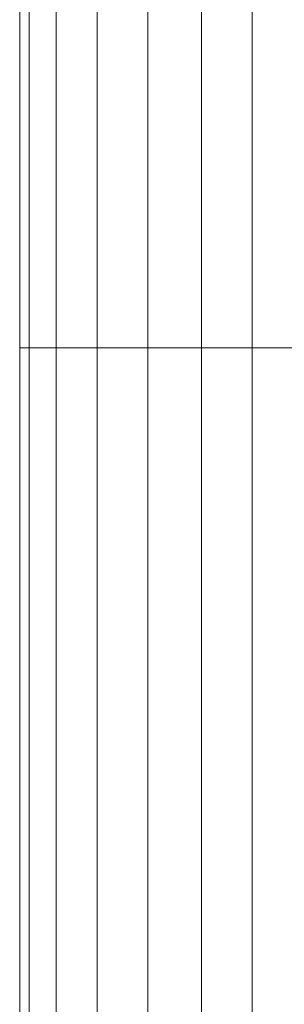
# Model space of a CAD drawing. Units: inches. Extents: x 0 to 6720, y 0 to 4752.
# Drawn here: x 3941 to 4038, y 2488 to 2851 of the extents above; entities that cross this region are included whole.
import ezdxf

# ---------------------------------------------------------------- set-up
doc = ezdxf.new("R2010")
doc.units = ezdxf.units.IN
doc.header["$MEASUREMENT"] = 0

# ---------------------------------------------------------------- blocks, each defined once
blk = doc.blocks.new('42_DWG-536162-North')
at = {"lineweight": 9}
for p, q in [((-5753.96, 781.6), (-5753.96, 1172.76)), ((-5750.52, 781.6), (-5750.52, 1172.76)), ((-5740.57, 781.6), (-5740.57, 1172.76)), ((-5725.41, 781.6), (-5725.41, 1172.76)), ((-5706.71, 781.6), (-5706.71, 1172.76)), ((-5686.9, 781.6), (-5686.9, 1172.76)), ((-5668.2, 781.6), (-5668.2, 1172.76)), ((-5753.96, 390.44), (-5753.96, 781.6)), ((-5750.52, 781.6), (-5753.96, 781.6)), ((-5750.52, 390.44), (-5750.52, 781.6)), ((-5750.52, 781.6), (-5740.57, 781.6)), ((-5740.57, 390.44), (-5740.57, 781.6)), ((-5740.57, 781.6), (-5725.41, 781.6)), ((-5725.41, 390.44), (-5725.41, 781.6)), ((-5725.41, 781.6), (-5706.71, 781.6)), ((-5706.71, 390.44), (-5706.71, 781.6)), ((-5706.71, 781.6), (-5686.9, 781.6)), ((-5686.9, 390.44), (-5686.9, 781.6)), ((-5686.9, 781.6), (-5668.2, 781.6)), ((-5668.2, 390.44), (-5668.2, 781.6)), ((-5668.2, 781.6), (-5653.04, 781.6))]:
    blk.add_line(p, q, dxfattribs=at)

msp = doc.modelspace()

# ---------------------------------------------------------------- block references
at = {"lineweight": 9}
msp.add_blockref('42_DWG-536162-North', (9694.54, 1948.23), dxfattribs=at)

doc.saveas('drawing.dxf')
